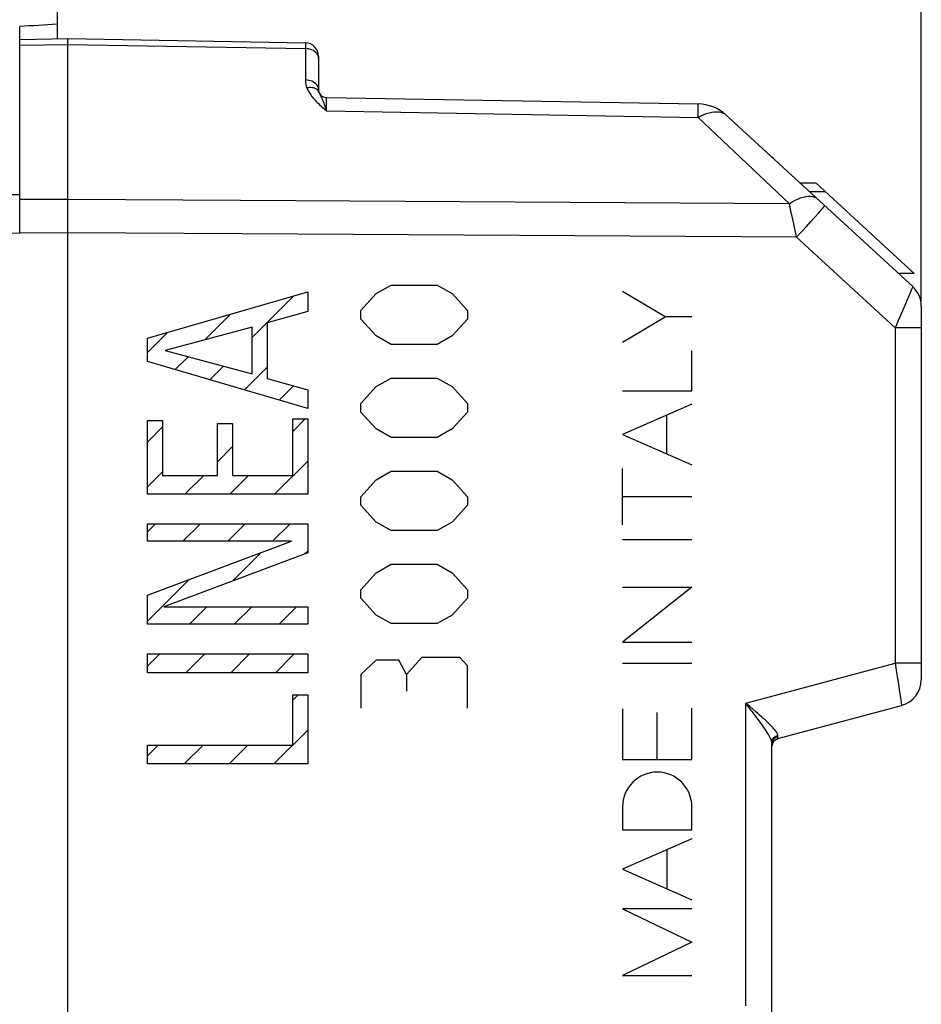
# Model space of a CAD drawing. Units: millimetres. Extents: x -59.1 to 28, y -24.3 to 47.1.
# Drawn here: x -40.5 to -23.6, y 3.1 to 21.6 of the extents above; entities that cross this region are included whole.
import ezdxf

# ---------------------------------------------------------------- set-up
doc = ezdxf.new("R2010")
doc.units = ezdxf.units.MM
doc.header["$LTSCALE"] = 16.335
doc.layers.get('0').update_dxf_attribs({"linetype": 'CONTINUOUS'})
for name, color, linetype in [('ASSI', 7, 'CONTINUOUS'), ('DRAFT', 7, 'CONTINUOUS'), ('RACCORDO', 7, 'CONTINUOUS'), ('SMUSSO', 7, 'CONTINUOUS')]:
    doc.layers.add(name, color=color, linetype=linetype)
doc.styles.get("Standard").update_dxf_attribs({"font": 'txt', "width": 0.8})
doc.dimstyles.new('DIMSTYLE_1', dxfattribs={"dimtxt": 3, "dimasz": 3, "dimexe": 1.5, "dimexo": 0.5, "dimgap": 0.75, "dimtad": 1, "dimtxsty": 'STANDARD', "dimblk": '_FILLED', "dimblk1": '_FILLED', "dimblk2": '_FILLED', "dimcen": 0.09, "dimazin": 2, "dimtfac": 1, "dimtofl": 0, "dimtmove": 0, "dimatfit": 3, "dimldrblk": '_FILLED', "dimfxl": 1, "dimtolj": 1, "dimarcsym": 0})

# ---------------------------------------------------------------- blocks, each defined once
blk = doc.blocks.new('_FILLED')
at = {"color": 0, "linetype": 'BYBLOCK'}
blk.add_solid([(0, 0), (-1, 0.3167), (-1, -0.3167)], dxfattribs=at)
blk = doc.blocks.new('*D0')
at = {"color": 7, "linetype": 'CONTINUOUS'}
for p, q in [((-59.129, 21.75), (-59.129, 44.717)), ((-23.629, 16.298), (-23.629, 44.717)), ((-59.129, 43.217), (-41.379, 43.217)), ((-23.629, 43.217), (-41.379, 43.217))]:
    blk.add_line(p, q, dxfattribs=at)
at = {"color": 7, "linetype": 'CONTINUOUS', "xscale": 3, "yscale": 3, "zscale": 3, "rotation": 180}
blk.add_blockref('_FILLED', (-59.129, 43.217), dxfattribs=at)
at = {"color": 7, "linetype": 'CONTINUOUS', "xscale": 3, "yscale": 3, "zscale": 3}
blk.add_blockref('_FILLED', (-23.629, 43.217), dxfattribs=at)
blk = doc.blocks.new('*D3')
at = {"color": 7, "linetype": 'CONTINUOUS'}
for p, q in [((-55.429, 16.298), (-55.429, 36.717)), ((-23.629, 16.298), (-23.629, 36.717)), ((-55.429, 35.217), (-39.529, 35.217)), ((-23.629, 35.217), (-39.529, 35.217))]:
    blk.add_line(p, q, dxfattribs=at)
at = {"color": 7, "linetype": 'CONTINUOUS', "xscale": 3, "yscale": 3, "zscale": 3, "rotation": 180}
blk.add_blockref('_FILLED', (-55.429, 35.217), dxfattribs=at)
at = {"color": 7, "linetype": 'CONTINUOUS', "xscale": 3, "yscale": 3, "zscale": 3}
blk.add_blockref('_FILLED', (-23.629, 35.217), dxfattribs=at)

msp = doc.modelspace()

# ---------------------------------------------------------------- linework, layer by layer
at = {"color": 7, "linetype": 'CONTINUOUS'}
for p, q in [((-26.398, 18.967), (-26.429, 18.995)), ((-25.601, 18.506), (-25.897, 18.506)), ((-23.763, 16.815), (-25.601, 18.506)), ((-25.425, 18.344), (-25.721, 18.344)), ((-23.763, 16.815), (-24.058, 16.815)), ((-36.171, 15.615), (-35.396, 16.391)), ((-37.056, 15.571), (-36.578, 16.049)), ((-38.132, 15.335), (-37.759, 15.707)), ((-37.615, 15.012), (-37.371, 15.255)), ((-36.965, 14.821), (-36.708, 15.078)), ((-36.316, 14.631), (-35.889, 15.057)), ((-35.666, 14.44), (-35.396, 14.71)), ((-35.411, 13.855), (-35.179, 14.087)), ((-38.132, 13.655), (-37.849, 13.937)), ((-36.819, 13.287), (-36.537, 13.569)), ((-35.751, 12.675), (-35.129, 13.297)), ((-38.132, 12.815), (-37.849, 13.097)), ((-37.431, 12.675), (-37.078, 13.028)), ((-36.591, 12.675), (-36.238, 13.028)), ((-38.132, 11.975), (-37.981, 12.125)), ((-37.469, 11.797), (-37.141, 12.125)), ((-36.629, 11.797), (-36.301, 12.125)), ((-35.789, 11.797), (-35.461, 12.125)), ((-36.535, 11.051), (-36.003, 11.584)), ((-35.194, 11.553), (-35.129, 11.617)), ((-38.132, 10.295), (-37.344, 11.082)), ((-37.347, 10.239), (-37.019, 10.567)), ((-36.507, 10.239), (-36.179, 10.567)), ((-35.667, 10.239), (-35.339, 10.567)), ((-38.132, 9.454), (-37.901, 9.685)), ((-37.414, 9.332), (-37.061, 9.685)), ((-36.574, 9.332), (-36.221, 9.685)), ((-35.734, 9.332), (-35.381, 9.685)), ((-35.411, 8.815), (-35.308, 8.918)), ((-35.765, 7.621), (-35.129, 8.257)), ((-38.132, 7.774), (-37.932, 7.974)), ((-37.445, 7.621), (-37.092, 7.974)), ((-36.605, 7.621), (-36.252, 7.974))]:
    msp.add_line(p, q, dxfattribs=at)
at = {"color": 250, "linetype": 'CONTINUOUS'}
for p, q in [((-38.132, 15.599), (-35.129, 16.468)), ((-35.129, 16.468), (-35.129, 16.102)), ((-34.134, 16.12), (-33.849, 16.437)), ((-33.849, 16.437), (-33.563, 16.596)), ((-33.563, 16.596), (-32.706, 16.596)), ((-32.706, 16.596), (-32.42, 16.437)), ((-32.42, 16.437), (-32.135, 16.12)), ((-28.432, 16.001), (-29.228, 16.477)), ((-35.129, 16.102), (-35.889, 15.89)), ((-34.134, 15.961), (-34.134, 16.12)), ((-32.135, 16.12), (-32.135, 15.961)), ((-35.889, 15.89), (-35.889, 14.848)), ((-33.849, 15.644), (-34.134, 15.961)), ((-32.135, 15.961), (-32.42, 15.644)), ((-29.228, 15.526), (-28.432, 16.001)), ((-27.929, 16.001), (-28.432, 16.001)), ((-36.171, 15.807), (-37.804, 15.371)), ((-36.171, 14.935), (-36.171, 15.807)), ((-38.132, 15.163), (-38.132, 15.599)), ((-33.563, 15.486), (-33.849, 15.644)), ((-32.42, 15.644), (-32.706, 15.486)), ((-37.804, 15.371), (-36.171, 14.935)), ((-32.706, 15.486), (-33.563, 15.486)), ((-27.929, 14.617), (-27.929, 15.364)), ((-35.129, 14.283), (-38.132, 15.163)), ((-35.889, 14.848), (-35.129, 14.636)), ((-33.849, 14.693), (-33.563, 14.851)), ((-33.563, 14.851), (-32.706, 14.851)), ((-32.706, 14.851), (-32.42, 14.693)), ((-35.129, 14.636), (-35.129, 14.283)), ((-34.134, 14.376), (-33.849, 14.693)), ((-32.42, 14.693), (-32.135, 14.376)), ((-29.228, 14.617), (-27.929, 14.617)), ((-34.134, 14.217), (-34.134, 14.376)), ((-33.849, 13.9), (-34.134, 14.217)), ((-32.135, 14.217), (-32.42, 13.9)), ((-32.135, 14.376), (-32.135, 14.217)), ((-27.929, 14.368), (-29.228, 13.797)), ((-38.132, 12.675), (-38.132, 14.058)), ((-38.132, 14.058), (-37.849, 14.058)), ((-37.849, 14.058), (-37.849, 13.028)), ((-35.411, 13.028), (-35.411, 14.087)), ((-35.411, 14.087), (-35.129, 14.087)), ((-35.129, 14.087), (-35.129, 12.675)), ((-28.4, 13.434), (-28.4, 14.161)), ((-36.819, 13.028), (-36.819, 14.004)), ((-36.819, 14.004), (-36.537, 14.004)), ((-36.537, 14.004), (-36.537, 13.028)), ((-33.563, 13.741), (-33.849, 13.9)), ((-32.42, 13.9), (-32.706, 13.741)), ((-32.706, 13.741), (-33.563, 13.741)), ((-29.228, 13.797), (-27.929, 13.227)), ((-33.849, 12.948), (-33.563, 13.107)), ((-33.563, 13.107), (-32.706, 13.107)), ((-32.706, 13.107), (-32.42, 12.948)), ((-29.228, 12.103), (-29.228, 13.158)), ((-37.849, 13.028), (-36.819, 13.028)), ((-36.537, 13.028), (-35.411, 13.028)), ((-34.134, 12.631), (-33.849, 12.948)), ((-32.42, 12.948), (-32.135, 12.631)), ((-35.129, 12.675), (-38.132, 12.675)), ((-34.134, 12.473), (-34.134, 12.631)), ((-32.135, 12.631), (-32.135, 12.473)), ((-27.929, 12.63), (-29.228, 12.63)), ((-33.849, 12.156), (-34.134, 12.473)), ((-32.135, 12.473), (-32.42, 12.156)), ((-38.132, 11.797), (-38.132, 12.125)), ((-38.132, 12.125), (-35.129, 12.125)), ((-35.129, 12.125), (-35.129, 11.577)), ((-33.563, 11.997), (-33.849, 12.156)), ((-32.706, 11.997), (-33.563, 11.997)), ((-32.42, 12.156), (-32.706, 11.997)), ((-29.228, 11.827), (-27.929, 11.827)), ((-38.132, 10.787), (-35.432, 11.797)), ((-35.432, 11.797), (-38.132, 11.797)), ((-35.129, 11.577), (-37.829, 10.567)), ((-33.849, 11.204), (-33.563, 11.363)), ((-33.563, 11.363), (-32.706, 11.363)), ((-32.706, 11.363), (-32.42, 11.204)), ((-34.134, 10.887), (-33.849, 11.204)), ((-32.42, 11.204), (-32.135, 10.887)), ((-27.929, 10.933), (-29.228, 9.901)), ((-29.228, 10.933), (-27.929, 10.933)), ((-38.132, 10.239), (-38.132, 10.787)), ((-34.134, 10.728), (-34.134, 10.887)), ((-33.849, 10.411), (-34.134, 10.728)), ((-32.135, 10.728), (-32.42, 10.411)), ((-32.135, 10.887), (-32.135, 10.728)), ((-37.829, 10.567), (-35.129, 10.567)), ((-35.129, 10.567), (-35.129, 10.239)), ((-33.563, 10.253), (-33.849, 10.411)), ((-32.42, 10.411), (-32.706, 10.253)), ((-35.129, 10.239), (-38.132, 10.239)), ((-32.706, 10.253), (-33.563, 10.253)), ((-29.228, 9.901), (-27.929, 9.901)), ((-38.132, 9.332), (-38.132, 9.685)), ((-38.132, 9.685), (-35.129, 9.685)), ((-35.129, 9.685), (-35.129, 9.332)), ((-32.992, 9.618), (-33.277, 9.301)), ((-32.278, 9.618), (-32.992, 9.618)), ((-32.135, 9.46), (-32.278, 9.618)), ((-33.849, 9.566), (-34.134, 9.301)), ((-33.42, 9.566), (-33.849, 9.566)), ((-33.277, 9.301), (-33.42, 9.566)), ((-32.135, 8.667), (-32.135, 9.46)), ((-29.228, 9.513), (-27.929, 9.513)), ((-35.129, 9.332), (-38.132, 9.332)), ((-34.134, 9.301), (-34.134, 8.667)), ((-33.277, 9.301), (-33.277, 8.984)), ((-35.411, 7.974), (-35.411, 8.918)), ((-35.411, 8.918), (-35.129, 8.918)), ((-35.129, 8.918), (-35.129, 7.621)), ((-29.228, 8.652), (-29.228, 7.705)), ((-28.579, 7.705), (-28.579, 8.585)), ((-27.929, 7.705), (-27.929, 8.664)), ((-38.132, 7.621), (-38.132, 7.974)), ((-38.132, 7.974), (-35.411, 7.974)), ((-35.129, 7.621), (-38.132, 7.621)), ((-29.228, 7.705), (-27.929, 7.705)), ((-29.228, 6.818), (-29.228, 6.388)), ((-27.929, 6.388), (-27.929, 6.818)), ((-29.228, 6.388), (-27.929, 6.388)), ((-27.929, 6.218), (-29.228, 5.648)), ((-28.393, 5.281), (-28.393, 6.014)), ((-29.228, 5.648), (-27.929, 5.077)), ((-29.228, 4.904), (-27.929, 4.281)), ((-27.929, 4.904), (-29.228, 4.904)), ((-27.929, 4.281), (-29.228, 3.658)), ((-29.228, 3.658), (-27.929, 3.658))]:
    msp.add_line(p, q, dxfattribs=at)
msp.add_ellipse((-28.579, 6.818), major_axis=(0, 0.65), ratio=0.999695, start_param=-1.570796, end_param=1.570796, dxfattribs=at)
at = {"layer": 'ASSI', "color": 7, "linetype": 'CONTINUOUS'}
for p, q in [((-40.529, 21.201), (-39.629, 21.217)), ((-40.529, 17.567), (-40.529, 21.201)), ((-39.629, -20.233), (-39.629, 21.217)), ((-39.629, 21.217), (-35.174, 21.139)), ((-34.929, 20.889), (-34.929, 20.264)), ((-34.781, 20.114), (-27.812, 19.993)), ((-23.79, 16.569), (-27.284, 19.782)), ((-25.601, 18.506), (-25.897, 18.506)), ((-23.763, 16.815), (-25.601, 18.506)), ((-25.425, 18.344), (-25.721, 18.344)), ((-40.529, 17.567), (-44.911, 17.491)), ((-23.763, 16.815), (-24.058, 16.815)), ((-23.629, 16.201), (-23.629, 9.201)), ((-26.317, 8.097), (-23.999, 8.718)), ((-26.429, 2.528), (-26.429, 8.005))]:
    msp.add_line(p, q, dxfattribs=at)
at = {"layer": 'ASSI', "color": 250, "linetype": 'CONTINUOUS'}
for p, q in [((-40.529, 21.092), (-39.629, 21.108)), ((-39.629, 21.108), (-35.174, 21.03)), ((-35.174, 21.127), (-35.174, 21.105)), ((-35.174, 21.105), (-35.174, 21.03)), ((-35.174, 21.03), (-35.174, 20.441)), ((-34.781, 20.057), (-34.781, 20.103)), ((-34.781, 19.862), (-34.781, 20.057)), ((-27.811, 19.903), (-27.811, 19.947)), ((-34.781, 19.862), (-27.812, 19.74)), ((-27.812, 19.74), (-27.811, 19.847)), ((-27.811, 19.847), (-27.811, 19.903)), ((-26.102, 18.122), (-27.812, 19.74)), ((-39.629, 18.203), (-40.529, 18.198)), ((-36.391, 18.184), (-39.629, 18.203)), ((-26.102, 18.122), (-36.391, 18.184)), ((-25.623, 17.871), (-25.558, 17.943)), ((-25.782, 17.695), (-25.698, 17.787)), ((-25.698, 17.787), (-25.623, 17.871)), ((-39.629, 17.578), (-40.529, 17.573)), ((-36.359, 17.558), (-39.629, 17.578)), ((-25.965, 17.495), (-36.359, 17.558)), ((-25.965, 17.495), (-25.98, 17.564)), ((-25.965, 17.495), (-25.872, 17.596)), ((-25.872, 17.596), (-25.782, 17.695)), ((-24.12, 15.798), (-25.965, 17.495)), ((-23.924, 16.248), (-24.002, 16.068)), ((-23.862, 16.395), (-23.924, 16.248)), ((-24.12, 15.798), (-24.12, 9.51)), ((-23.629, 15.798), (-24.12, 15.798)), ((-26.92, 8.76), (-24.12, 9.51)), ((-24.12, 9.51), (-24.091, 9.333)), ((-23.629, 9.51), (-24.12, 9.51)), ((-24.091, 9.333), (-24.073, 9.221)), ((-24.073, 9.221), (-24.057, 9.116)), ((-24.057, 9.116), (-24.035, 8.974)), ((-24.035, 8.974), (-24.023, 8.894)), ((-24.023, 8.894), (-24.013, 8.827)), ((-26.92, 3.089), (-26.92, 8.76)), ((-26.829, 8.643), (-26.92, 8.76)), ((-26.798, 8.604), (-26.829, 8.643)), ((-26.431, 8.027), (-26.434, 8.041)), ((-26.431, 8.027), (-26.428, 8.046)), ((-26.317, 8.105), (-26.317, 8.113)), ((-26.317, 8.101), (-26.317, 8.105))]:
    msp.add_line(p, q, dxfattribs=at)
for points in [[(-35.174, 21.139), (-35.174, 21.138), (-35.174, 21.134), (-35.174, 21.127)], [(-34.961, 20.938), (-34.979, 20.958), (-35, 20.975), (-35.024, 20.991), (-35.051, 21.004), (-35.08, 21.015), (-35.11, 21.023), (-35.142, 21.028), (-35.174, 21.03)], [(-34.929, 20.848), (-34.931, 20.872), (-34.937, 20.895), (-34.947, 20.917), (-34.961, 20.938)], [(-34.929, 20.264), (-34.931, 20.287), (-34.937, 20.31), (-34.947, 20.331), (-34.961, 20.352), (-34.979, 20.371), (-35, 20.388), (-35.024, 20.403), (-35.051, 20.416), (-35.08, 20.426), (-35.11, 20.434), (-35.142, 20.439), (-35.174, 20.441)], [(-35.174, 20.441), (-35.174, 20.426), (-35.173, 20.412), (-35.172, 20.399), (-35.17, 20.386), (-35.168, 20.373), (-35.166, 20.36), (-35.164, 20.348), (-35.161, 20.336), (-35.157, 20.325), (-35.154, 20.314), (-35.15, 20.303), (-35.146, 20.293)], [(-34.965, 20.266), (-34.983, 20.276), (-35.002, 20.285), (-35.023, 20.291), (-35.046, 20.296), (-35.07, 20.298), (-35.095, 20.298), (-35.12, 20.297), (-35.146, 20.293)], [(-35.146, 20.293), (-35.139, 20.274), (-35.13, 20.255), (-35.12, 20.236), (-35.11, 20.218), (-35.098, 20.198), (-35.086, 20.179), (-35.072, 20.16), (-35.058, 20.14), (-35.043, 20.12), (-35.026, 20.101), (-35.009, 20.081), (-34.991, 20.06), (-34.971, 20.04), (-34.951, 20.019), (-34.93, 19.998), (-34.908, 19.977), (-34.884, 19.955), (-34.86, 19.933), (-34.835, 19.91), (-34.808, 19.886), (-34.781, 19.862)], [(-34.918, 20.209), (-34.926, 20.226), (-34.937, 20.241), (-34.95, 20.254), (-34.965, 20.266)], [(-34.918, 20.209), (-34.915, 20.202), (-34.912, 20.195), (-34.908, 20.187), (-34.904, 20.179), (-34.9, 20.17)], [(-34.9, 20.17), (-34.885, 20.139), (-34.879, 20.126)], [(-34.879, 20.126), (-34.873, 20.113), (-34.867, 20.099), (-34.86, 20.084), (-34.852, 20.067), (-34.845, 20.048), (-34.837, 20.028)], [(-34.837, 20.028), (-34.829, 20.006), (-34.82, 19.982), (-34.811, 19.956), (-34.801, 19.927), (-34.791, 19.896), (-34.781, 19.862)], [(-34.781, 20.103), (-34.781, 20.11), (-34.781, 20.112), (-34.781, 20.114), (-34.781, 20.114)], [(-27.811, 19.947), (-27.811, 19.963), (-27.811, 19.976), (-27.811, 19.985), (-27.812, 19.991), (-27.812, 19.993)], [(-27.812, 19.74), (-27.759, 19.769), (-27.706, 19.793), (-27.654, 19.813), (-27.603, 19.828), (-27.554, 19.839), (-27.507, 19.845), (-27.462, 19.847), (-27.42, 19.843), (-27.381, 19.835), (-27.345, 19.821), (-27.312, 19.804), (-27.284, 19.782)], [(-26.102, 18.122), (-26.048, 18.156), (-25.994, 18.186), (-25.941, 18.21), (-25.89, 18.231), (-25.84, 18.246), (-25.793, 18.256), (-25.748, 18.261), (-25.706, 18.261), (-25.668, 18.256), (-25.633, 18.245), (-25.602, 18.23), (-25.575, 18.21)], [(-26.026, 17.775), (-26.072, 17.986), (-26.087, 18.055), (-26.102, 18.122)], [(-25.558, 17.943), (-25.53, 17.975), (-25.505, 18.002), (-25.484, 18.026), (-25.467, 18.046), (-25.454, 18.062), (-25.444, 18.074), (-25.439, 18.081), (-25.438, 18.084)], [(-25.98, 17.564), (-26.01, 17.705), (-26.026, 17.775)], [(-23.818, 16.499), (-23.845, 16.435), (-23.862, 16.395)], [(-23.79, 16.569), (-23.791, 16.566), (-23.794, 16.557), (-23.8, 16.543), (-23.807, 16.524), (-23.818, 16.499)], [(-24.002, 16.068), (-24.031, 16.003), (-24.06, 15.936), (-24.09, 15.867), (-24.12, 15.798)], [(-26.844, 8.696), (-26.882, 8.728), (-26.92, 8.76)], [(-26.318, 8.155), (-26.32, 8.168), (-26.325, 8.181), (-26.332, 8.196), (-26.341, 8.212), (-26.352, 8.229), (-26.366, 8.247), (-26.381, 8.267), (-26.399, 8.288), (-26.42, 8.311), (-26.443, 8.335), (-26.468, 8.361), (-26.496, 8.388), (-26.526, 8.417), (-26.557, 8.446), (-26.59, 8.476), (-26.624, 8.506), (-26.659, 8.537), (-26.695, 8.569), (-26.732, 8.6), (-26.844, 8.696)], [(-24.013, 8.827), (-24.005, 8.775), (-24.003, 8.755), (-24.001, 8.739), (-23.999, 8.727), (-23.999, 8.72), (-23.999, 8.718)], [(-26.434, 8.041), (-26.438, 8.057), (-26.444, 8.075), (-26.452, 8.094), (-26.462, 8.114), (-26.473, 8.136), (-26.486, 8.16), (-26.501, 8.186), (-26.517, 8.213), (-26.536, 8.243), (-26.557, 8.274), (-26.579, 8.307), (-26.603, 8.341), (-26.628, 8.377), (-26.655, 8.413), (-26.682, 8.45), (-26.71, 8.488), (-26.739, 8.526), (-26.798, 8.604)], [(-26.429, 8.005), (-26.427, 8.025), (-26.422, 8.045), (-26.414, 8.064), (-26.404, 8.082), (-26.39, 8.099), (-26.374, 8.113), (-26.356, 8.125), (-26.337, 8.134), (-26.316, 8.141)], [(-26.428, 8.046), (-26.423, 8.065), (-26.415, 8.083), (-26.404, 8.1), (-26.39, 8.116), (-26.375, 8.129), (-26.357, 8.14), (-26.338, 8.149), (-26.318, 8.155)], [(-26.316, 8.141), (-26.316, 8.143), (-26.316, 8.144), (-26.316, 8.146), (-26.316, 8.147), (-26.316, 8.149), (-26.317, 8.15), (-26.317, 8.152), (-26.317, 8.154), (-26.318, 8.155)], [(-26.317, 8.113), (-26.316, 8.136), (-26.316, 8.141)], [(-26.429, 8.005), (-26.429, 8.007), (-26.429, 8.009), (-26.429, 8.012), (-26.429, 8.014), (-26.429, 8.016), (-26.429, 8.019), (-26.43, 8.021), (-26.43, 8.024), (-26.431, 8.027)], [(-26.317, 8.097), (-26.317, 8.097), (-26.317, 8.097), (-26.317, 8.098), (-26.317, 8.099), (-26.317, 8.1), (-26.317, 8.101)]]:
    msp.add_lwpolyline(points, dxfattribs=at)
at = {"layer": 'ASSI', "color": 7, "linetype": 'CONTINUOUS'}
for points in [[(-26.429, 7.952), (-26.427, 7.973), (-26.422, 7.995), (-26.415, 8.015), (-26.404, 8.034), (-26.391, 8.051)], [(-26.391, 8.051), (-26.375, 8.067), (-26.357, 8.079), (-26.338, 8.089), (-26.317, 8.097)]]:
    msp.add_lwpolyline(points, dxfattribs=at)
for centre, radius, start, end in [((-35.179, 20.889), 0.25, 0, 89), ((-34.779, 20.264), 0.15, 180, 269), ((-27.826, 19.193), 0.8, 47.4, 89), ((-24.129, 16.201), 0.5, 0, 47.4), ((-24.129, 9.201), 0.5, 285, 360), ((-26.279, 7.952), 0.15, 105, 180)]:
    msp.add_arc(centre, radius, start, end, dxfattribs=at)
at = {"layer": 'DRAFT', "color": 7, "linetype": 'CONTINUOUS'}
for p, q in [((-39.829, 21.485), (-39.829, 21.214)), ((-39.829, 21.214), (-39.629, 21.217))]:
    msp.add_line(p, q, dxfattribs=at)
msp.add_ellipse((128.816, 0.467), major_axis=(296.079, 0), ratio=0.086367, start_param=2.176805, end_param=2.179684, dxfattribs=at)
at = {"layer": 'RACCORDO', "color": 7, "linetype": 'CONTINUOUS'}
for p, q in [((-39.829, 22.11), (-39.829, 21.485)), ((-40.529, 17.567), (-40.529, 21.443)), ((-40.529, 21.201), (-39.629, 21.217)), ((-39.629, -21.233), (-39.629, 21.217)), ((-39.629, 21.217), (-35.174, 21.139)), ((-34.929, 20.889), (-34.929, 20.264)), ((-34.781, 20.114), (-27.812, 19.993)), ((-23.79, 16.569), (-27.284, 19.782)), ((-40.529, 17.567), (-44.911, 17.491)), ((-23.629, 16.201), (-23.629, 9.201)), ((-26.317, 8.097), (-23.999, 8.718)), ((-26.429, 2.528), (-26.429, 8.005))]:
    msp.add_line(p, q, dxfattribs=at)
at = {"layer": 'RACCORDO', "color": 250, "linetype": 'CONTINUOUS'}
for p, q in [((-40.529, 21.092), (-39.629, 21.108)), ((-39.629, 21.108), (-35.174, 21.03)), ((-35.174, 21.127), (-35.174, 21.105)), ((-35.174, 21.105), (-35.174, 21.03)), ((-35.174, 21.03), (-35.174, 20.441)), ((-34.781, 20.057), (-34.781, 20.103)), ((-34.781, 19.862), (-34.781, 20.057)), ((-27.811, 19.903), (-27.811, 19.947)), ((-34.781, 19.862), (-27.812, 19.74)), ((-27.812, 19.74), (-27.811, 19.847)), ((-27.811, 19.847), (-27.811, 19.903)), ((-26.102, 18.122), (-27.812, 19.74)), ((-54.529, 18.361), (-40.529, 18.293)), ((-39.629, 18.203), (-40.529, 18.198)), ((-36.391, 18.184), (-39.629, 18.203)), ((-26.102, 18.122), (-36.391, 18.184)), ((-25.623, 17.871), (-25.558, 17.943)), ((-25.782, 17.695), (-25.698, 17.787)), ((-25.698, 17.787), (-25.623, 17.871)), ((-39.629, 17.578), (-40.529, 17.573)), ((-36.359, 17.558), (-39.629, 17.578)), ((-25.965, 17.495), (-36.359, 17.558)), ((-25.965, 17.495), (-25.98, 17.564)), ((-25.965, 17.495), (-25.872, 17.596)), ((-25.872, 17.596), (-25.782, 17.695)), ((-24.12, 15.798), (-25.965, 17.495)), ((-23.924, 16.248), (-24.002, 16.068)), ((-23.862, 16.395), (-23.924, 16.248)), ((-24.12, 15.798), (-24.12, 9.51)), ((-23.629, 15.798), (-24.12, 15.798)), ((-26.92, 8.76), (-24.12, 9.51)), ((-24.12, 9.51), (-24.091, 9.333)), ((-23.629, 9.51), (-24.12, 9.51)), ((-24.091, 9.333), (-24.073, 9.221)), ((-24.073, 9.221), (-24.057, 9.116)), ((-24.057, 9.116), (-24.035, 8.974)), ((-24.035, 8.974), (-24.023, 8.894)), ((-24.023, 8.894), (-24.013, 8.827)), ((-26.92, 3.089), (-26.92, 8.76)), ((-26.829, 8.643), (-26.92, 8.76)), ((-26.798, 8.604), (-26.829, 8.643)), ((-26.431, 8.027), (-26.434, 8.041)), ((-26.431, 8.027), (-26.428, 8.046)), ((-26.317, 8.105), (-26.317, 8.113)), ((-26.317, 8.101), (-26.317, 8.105))]:
    msp.add_line(p, q, dxfattribs=at)
for points in [[(-35.174, 21.139), (-35.174, 21.138), (-35.174, 21.134), (-35.174, 21.127)], [(-34.961, 20.938), (-34.979, 20.958), (-35, 20.975), (-35.024, 20.991), (-35.051, 21.004), (-35.08, 21.015), (-35.11, 21.023), (-35.142, 21.028), (-35.174, 21.03)], [(-34.929, 20.848), (-34.931, 20.872), (-34.937, 20.895), (-34.947, 20.917), (-34.961, 20.938)], [(-34.929, 20.264), (-34.931, 20.287), (-34.937, 20.31), (-34.947, 20.331), (-34.961, 20.352), (-34.979, 20.371), (-35, 20.388), (-35.024, 20.403), (-35.051, 20.416), (-35.08, 20.426), (-35.11, 20.434), (-35.142, 20.439), (-35.174, 20.441)], [(-35.174, 20.441), (-35.174, 20.426), (-35.173, 20.412), (-35.172, 20.399), (-35.17, 20.386), (-35.168, 20.373), (-35.166, 20.36), (-35.164, 20.348), (-35.161, 20.336), (-35.157, 20.325), (-35.154, 20.314), (-35.15, 20.303), (-35.146, 20.293)], [(-34.965, 20.266), (-34.983, 20.276), (-35.002, 20.285), (-35.023, 20.291), (-35.046, 20.296), (-35.07, 20.298), (-35.095, 20.298), (-35.12, 20.297), (-35.146, 20.293)], [(-35.146, 20.293), (-35.139, 20.274), (-35.13, 20.255), (-35.12, 20.236), (-35.11, 20.218), (-35.098, 20.198), (-35.086, 20.179), (-35.072, 20.16), (-35.058, 20.14), (-35.043, 20.12), (-35.026, 20.101), (-35.009, 20.081), (-34.991, 20.06), (-34.971, 20.04), (-34.951, 20.019), (-34.93, 19.998), (-34.908, 19.977), (-34.884, 19.955), (-34.86, 19.933), (-34.835, 19.91), (-34.808, 19.886), (-34.781, 19.862)], [(-34.918, 20.209), (-34.926, 20.226), (-34.937, 20.241), (-34.95, 20.254), (-34.965, 20.266)], [(-34.918, 20.209), (-34.915, 20.202), (-34.912, 20.195), (-34.908, 20.187), (-34.904, 20.179), (-34.9, 20.17)], [(-34.9, 20.17), (-34.885, 20.139), (-34.879, 20.126)], [(-34.879, 20.126), (-34.873, 20.113), (-34.867, 20.099), (-34.86, 20.084), (-34.852, 20.067), (-34.845, 20.048), (-34.837, 20.028)], [(-34.837, 20.028), (-34.829, 20.006), (-34.82, 19.982), (-34.811, 19.956), (-34.801, 19.927), (-34.791, 19.896), (-34.781, 19.862)], [(-34.781, 20.103), (-34.781, 20.11), (-34.781, 20.112), (-34.781, 20.114), (-34.781, 20.114)], [(-27.811, 19.947), (-27.811, 19.963), (-27.811, 19.976), (-27.811, 19.985), (-27.812, 19.991), (-27.812, 19.993)], [(-27.812, 19.74), (-27.759, 19.769), (-27.706, 19.793), (-27.654, 19.813), (-27.603, 19.828), (-27.554, 19.839), (-27.507, 19.845), (-27.462, 19.847), (-27.42, 19.843), (-27.381, 19.835), (-27.345, 19.821), (-27.312, 19.804), (-27.284, 19.782)], [(-26.102, 18.122), (-26.048, 18.156), (-25.994, 18.186), (-25.941, 18.21), (-25.89, 18.231), (-25.84, 18.246), (-25.793, 18.256), (-25.748, 18.261), (-25.706, 18.261), (-25.668, 18.256), (-25.633, 18.245), (-25.602, 18.23), (-25.575, 18.21)], [(-26.026, 17.775), (-26.072, 17.986), (-26.087, 18.055), (-26.102, 18.122)], [(-25.558, 17.943), (-25.53, 17.975), (-25.505, 18.002), (-25.484, 18.026), (-25.467, 18.046), (-25.454, 18.062), (-25.444, 18.074), (-25.439, 18.081), (-25.438, 18.084)], [(-25.98, 17.564), (-26.01, 17.705), (-26.026, 17.775)], [(-23.818, 16.499), (-23.845, 16.435), (-23.862, 16.395)], [(-23.79, 16.569), (-23.791, 16.566), (-23.794, 16.557), (-23.8, 16.543), (-23.807, 16.524), (-23.818, 16.499)], [(-24.002, 16.068), (-24.031, 16.003), (-24.06, 15.936), (-24.09, 15.867), (-24.12, 15.798)], [(-26.844, 8.696), (-26.882, 8.728), (-26.92, 8.76)], [(-26.318, 8.155), (-26.32, 8.168), (-26.325, 8.181), (-26.332, 8.196), (-26.341, 8.212), (-26.352, 8.229), (-26.366, 8.247), (-26.381, 8.267), (-26.399, 8.288), (-26.42, 8.311), (-26.443, 8.335), (-26.468, 8.361), (-26.496, 8.388), (-26.526, 8.417), (-26.557, 8.446), (-26.59, 8.476), (-26.624, 8.506), (-26.659, 8.537), (-26.695, 8.569), (-26.732, 8.6), (-26.844, 8.696)], [(-24.013, 8.827), (-24.005, 8.775), (-24.003, 8.755), (-24.001, 8.739), (-23.999, 8.727), (-23.999, 8.72), (-23.999, 8.718)], [(-26.434, 8.041), (-26.438, 8.057), (-26.444, 8.075), (-26.452, 8.094), (-26.462, 8.114), (-26.473, 8.136), (-26.486, 8.16), (-26.501, 8.186), (-26.517, 8.213), (-26.536, 8.243), (-26.557, 8.274), (-26.579, 8.307), (-26.603, 8.341), (-26.628, 8.377), (-26.655, 8.413), (-26.682, 8.45), (-26.71, 8.488), (-26.739, 8.526), (-26.798, 8.604)], [(-26.429, 8.005), (-26.427, 8.025), (-26.422, 8.045), (-26.414, 8.064), (-26.404, 8.082), (-26.39, 8.099), (-26.374, 8.113), (-26.356, 8.125), (-26.337, 8.134), (-26.316, 8.141)], [(-26.428, 8.046), (-26.423, 8.065), (-26.415, 8.083), (-26.404, 8.1), (-26.39, 8.116), (-26.375, 8.129), (-26.357, 8.14), (-26.338, 8.149), (-26.318, 8.155)], [(-26.316, 8.141), (-26.316, 8.143), (-26.316, 8.144), (-26.316, 8.146), (-26.316, 8.147), (-26.316, 8.149), (-26.317, 8.15), (-26.317, 8.152), (-26.317, 8.154), (-26.318, 8.155)], [(-26.317, 8.113), (-26.316, 8.136), (-26.316, 8.141)], [(-26.429, 8.005), (-26.429, 8.007), (-26.429, 8.009), (-26.429, 8.012), (-26.429, 8.014), (-26.429, 8.016), (-26.429, 8.019), (-26.43, 8.021), (-26.43, 8.024), (-26.431, 8.027)], [(-26.317, 8.097), (-26.317, 8.097), (-26.317, 8.097), (-26.317, 8.098), (-26.317, 8.099), (-26.317, 8.1), (-26.317, 8.101)]]:
    msp.add_lwpolyline(points, dxfattribs=at)
at = {"layer": 'RACCORDO', "color": 7, "linetype": 'CONTINUOUS'}
for points in [[(-26.429, 7.952), (-26.427, 7.973), (-26.422, 7.995), (-26.415, 8.015), (-26.404, 8.034), (-26.391, 8.051)], [(-26.391, 8.051), (-26.375, 8.067), (-26.357, 8.079), (-26.338, 8.089), (-26.317, 8.097)]]:
    msp.add_lwpolyline(points, dxfattribs=at)
for centre, radius, start, end in [((-35.179, 20.889), 0.25, 0, 89), ((-34.779, 20.264), 0.15, 180, 269), ((-27.826, 19.193), 0.8, 47.4, 89), ((-24.129, 16.201), 0.5, 0, 47.4), ((-24.129, 9.201), 0.5, 285, 360), ((-26.279, 7.952), 0.15, 105, 180)]:
    msp.add_arc(centre, radius, start, end, dxfattribs=at)
at = {"layer": 'SMUSSO', "color": 7, "linetype": 'CONTINUOUS'}
msp.add_line((-26.429, 18.995), (-26.843, 19.376), dxfattribs=at)

# ---------------------------------------------------------------- dimensions: what is measured, and where the dimension line sits
at = {"color": 7, "linetype": 'CONTINUOUS'}
dim = msp.add_linear_dim(base=(-23.629, 43.217), p1=(-59.129, 21.25), p2=(-23.629, 15.798), dimstyle='DIMSTYLE_1', dxfattribs=at)
dim.commit()
dim.dimension.update_dxf_attribs({"geometry": '*D0', "text_midpoint": (-45.45, 43.217), "dimtype": 160})
dim = msp.add_linear_dim(base=(-55.429, 35.217), p1=(-23.629, 15.798), p2=(-55.429, 15.798), angle=180, dimstyle='DIMSTYLE_1', dxfattribs=at)
dim.commit()
dim.dimension.update_dxf_attribs({"geometry": '*D3', "text_midpoint": (-43.493, 35.217), "dimtype": 160})

doc.saveas('drawing.dxf')
